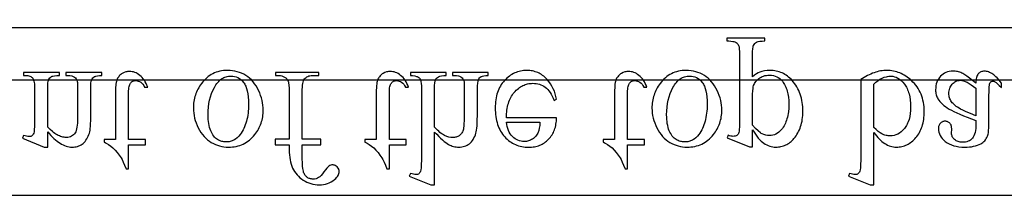
# Model space of a CAD drawing. Extents: x 0 to 118, y -26 to 73.
# Drawn here: x 29 to 34, y 72 to 73 of the extents above; entities that cross this region are included whole.
import ezdxf

# ---------------------------------------------------------------- set-up
doc = ezdxf.new("R2010")
doc.units = 0
doc.layers.add('PLAN', color=18, linetype='CONTINUOUS')

msp = doc.modelspace()

# ---------------------------------------------------------------- linework, layer by layer
at = {"layer": 'PLAN'}
msp.add_lwpolyline([(62.7624, 71.7883), (1.3187, 71.7883, -1), (1.1343, 71.9727), (1.1343, 72.4117, -1), (1.3187, 72.5961), (62.7624, 72.5961, -1), (62.9468, 72.4117), (62.9468, 71.9727, -1)], format="xyb", close=True, dxfattribs=at)
for points in [[(32.7532, 72.0656), (32.8604, 72.0222), (32.8749, 72.0222), (32.8749, 72.1036), (32.8816, 72.0925), (32.8884, 72.0823), (32.8951, 72.073), (32.9019, 72.0645), (32.9087, 72.0569), (32.9155, 72.0501), (32.9223, 72.0442), (32.929, 72.0392), (32.9359, 72.0348), (32.9428, 72.0311), (32.9498, 72.0279), (32.957, 72.0253), (32.9641, 72.0233), (32.9714, 72.0219), (32.9788, 72.021), (32.9863, 72.0207), (32.9928, 72.0209), (32.9991, 72.0214), (33.0053, 72.0222), (33.0114, 72.0233), (33.0174, 72.0247), (33.0232, 72.0265), (33.0288, 72.0286), (33.0344, 72.031), (33.0398, 72.0337), (33.045, 72.0368), (33.0502, 72.0401), (33.0552, 72.0438), (33.06, 72.0478), (33.0647, 72.0522), (33.0693, 72.0568), (33.0737, 72.0618), (33.0789, 72.0682), (33.0838, 72.0748), (33.0883, 72.0817), (33.0925, 72.0888), (33.0964, 72.0961), (33.0999, 72.1037), (33.1031, 72.1115), (33.106, 72.1196), (33.1085, 72.1279), (33.1107, 72.1364), (33.1125, 72.1452), (33.114, 72.1542), (33.1152, 72.1634), (33.116, 72.1729), (33.1165, 72.1826), (33.1167, 72.1926), (33.1165, 72.2037), (33.1159, 72.2146), (33.1149, 72.2253), (33.1135, 72.2357), (33.1117, 72.2459), (33.1094, 72.2558), (33.1068, 72.2655), (33.1038, 72.2749), (33.1003, 72.2841), (33.0965, 72.2931), (33.0923, 72.3018), (33.0876, 72.3102), (33.0826, 72.3185), (33.0771, 72.3264), (33.0713, 72.3342), (33.065, 72.3417), (33.0596, 72.3475), (33.054, 72.353), (33.0482, 72.3581), (33.0423, 72.3628), (33.0362, 72.3671), (33.0299, 72.3711), (33.0235, 72.3747), (33.0169, 72.3779), (33.0101, 72.3807), (33.0031, 72.3832), (32.996, 72.3852), (32.9887, 72.3869), (32.9812, 72.3882), (32.9736, 72.3892), (32.9658, 72.3898), (32.9578, 72.3899), (32.9442, 72.3894), (32.9315, 72.388), (32.9198, 72.3855), (32.9143, 72.3838), (32.9091, 72.382), (32.9012, 72.3784), (32.8929, 72.3734), (32.8841, 72.367), (32.8749, 72.3591), (32.8749, 72.4652), (32.8751, 72.4815), (32.876, 72.4945), (32.8773, 72.5042), (32.8782, 72.5078), (32.8792, 72.5107), (32.8818, 72.5153), (32.8852, 72.5194), (32.8894, 72.523), (32.8944, 72.5261), (32.8974, 72.5274), (32.901, 72.5286), (32.9097, 72.5304), (32.9206, 72.5314), (32.9338, 72.5318), (32.9338, 72.5459), (32.7513, 72.5459), (32.7513, 72.5318), (32.7608, 72.5318), (32.7709, 72.5314), (32.7802, 72.53), (32.7846, 72.5288), (32.7887, 72.5274), (32.7927, 72.5258), (32.7965, 72.5238), (32.7999, 72.5214), (32.8029, 72.5183), (32.8055, 72.5146), (32.8077, 72.5103), (32.8087, 72.5075), (32.8095, 72.5038), (32.8107, 72.4938), (32.8115, 72.4802), (32.8117, 72.463), (32.8117, 72.1337), (32.8115, 72.1183), (32.811, 72.106), (32.81, 72.0968), (32.8087, 72.0907), (32.807, 72.0864), (32.8048, 72.0827), (32.8021, 72.0796), (32.799, 72.077), (32.7954, 72.075), (32.7912, 72.0736), (32.7863, 72.0727), (32.7809, 72.0724), (32.7761, 72.0728), (32.7706, 72.0738), (32.7645, 72.0754), (32.7577, 72.0778)], [(29.4841, 72.0945), (29.4917, 72.0856), (29.4993, 72.0772), (29.5069, 72.0694), (29.5144, 72.0622), (29.5218, 72.0556), (29.5292, 72.0495), (29.5366, 72.0441), (29.5439, 72.0392), (29.5512, 72.0348), (29.5584, 72.0311), (29.5656, 72.0279), (29.5727, 72.0253), (29.5798, 72.0233), (29.5869, 72.0219), (29.5939, 72.021), (29.6008, 72.0207), (29.6078, 72.0209), (29.6146, 72.0216), (29.6211, 72.0227), (29.6274, 72.0243), (29.6334, 72.0263), (29.6391, 72.0287), (29.6446, 72.0316), (29.6499, 72.035), (29.6549, 72.0388), (29.6596, 72.0433), (29.6641, 72.0483), (29.6683, 72.0538), (29.6723, 72.06), (29.676, 72.0667), (29.6794, 72.0741), (29.6826, 72.0819), (29.6846, 72.088), (29.6863, 72.0949), (29.6877, 72.1025), (29.6889, 72.1108), (29.6898, 72.12), (29.6904, 72.1299), (29.691, 72.1519), (29.691, 72.3006), (29.6913, 72.3158), (29.6923, 72.3283), (29.694, 72.3382), (29.695, 72.3422), (29.6963, 72.3455), (29.6987, 72.3499), (29.7018, 72.3539), (29.7054, 72.3574), (29.7098, 72.3603), (29.7124, 72.3615), (29.7154, 72.3626), (29.723, 72.3643), (29.7326, 72.3653), (29.7442, 72.3656), (29.7442, 72.3793), (29.5719, 72.3793), (29.5719, 72.3656), (29.5792, 72.3656), (29.5904, 72.3651), (29.5998, 72.3638), (29.6039, 72.3627), (29.6074, 72.3614), (29.6105, 72.3599), (29.6132, 72.3582), (29.6177, 72.354), (29.6214, 72.349), (29.6244, 72.3431), (29.6267, 72.3363), (29.6274, 72.332), (29.6278, 72.3245), (29.6282, 72.3006), (29.6282, 72.158), (29.628, 72.1465), (29.6274, 72.1359), (29.6265, 72.126), (29.6251, 72.117), (29.6234, 72.1087), (29.6213, 72.1013), (29.6188, 72.0948), (29.6159, 72.089), (29.6125, 72.0839), (29.6086, 72.0796), (29.6042, 72.0759), (29.5993, 72.0729), (29.5938, 72.0705), (29.5878, 72.0688), (29.5813, 72.0678), (29.5742, 72.0675), (29.5686, 72.0677), (29.5629, 72.0683), (29.5573, 72.0692), (29.5516, 72.0706), (29.546, 72.0723), (29.5403, 72.0744), (29.5347, 72.0769), (29.5291, 72.0798), (29.5234, 72.0831), (29.5178, 72.0868), (29.5122, 72.0909), (29.5066, 72.0953), (29.4953, 72.1053), (29.4841, 72.1169), (29.4841, 72.3006), (29.4844, 72.3166), (29.4851, 72.3292), (29.4865, 72.3384), (29.4873, 72.3418), (29.4883, 72.3443), (29.4912, 72.3495), (29.4946, 72.3539), (29.4985, 72.3575), (29.5029, 72.3605), (29.5056, 72.3617), (29.5088, 72.3627), (29.517, 72.3643), (29.5277, 72.3653), (29.5408, 72.3656), (29.5408, 72.3793), (29.3685, 72.3793), (29.3685, 72.3656), (29.3761, 72.3656), (29.3825, 72.3654), (29.3883, 72.3648), (29.3936, 72.3637), (29.3984, 72.3622), (29.4026, 72.3603), (29.4063, 72.358), (29.4094, 72.3553), (29.412, 72.3521), (29.4142, 72.3484), (29.4161, 72.3438), (29.4177, 72.3385), (29.419, 72.3325), (29.42, 72.3257), (29.4208, 72.3181), (29.4212, 72.3097), (29.4214, 72.3006), (29.4214, 72.1713), (29.4212, 72.143), (29.4206, 72.1208), (29.4198, 72.1048), (29.4185, 72.0949), (29.4169, 72.0886), (29.4149, 72.0834), (29.4125, 72.0793), (29.4098, 72.0762), (29.4066, 72.0741), (29.4029, 72.0725), (29.3987, 72.0716), (29.394, 72.0713), (29.3884, 72.0716), (29.3823, 72.0727), (29.3757, 72.0745), (29.3685, 72.077), (29.3628, 72.0633), (29.4677, 72.0207), (29.4841, 72.0207)], [(29.8731, 71.9165), (29.8731, 72.031), (29.9545, 72.031), (29.9545, 72.0576), (29.8731, 72.0576), (29.8731, 72.2835), (29.8733, 72.2916), (29.8737, 72.299), (29.8745, 72.3058), (29.8755, 72.3118), (29.8769, 72.3172), (29.8786, 72.3218), (29.8805, 72.3258), (29.8828, 72.3291), (29.8853, 72.3319), (29.888, 72.3343), (29.8908, 72.3363), (29.8939, 72.3379), (29.8971, 72.3392), (29.9004, 72.3402), (29.904, 72.3407), (29.9077, 72.3409), (29.9139, 72.3404), (29.9201, 72.3389), (29.9261, 72.3365), (29.932, 72.3331), (29.9376, 72.3287), (29.9425, 72.3234), (29.9467, 72.3172), (29.9503, 72.3101), (29.9651, 72.3101), (29.9616, 72.3191), (29.9578, 72.3276), (29.9536, 72.3354), (29.9491, 72.3427), (29.9442, 72.3495), (29.939, 72.3556), (29.9334, 72.3612), (29.9275, 72.3662), (29.9214, 72.3706), (29.9152, 72.3744), (29.909, 72.3777), (29.9028, 72.3803), (29.8965, 72.3824), (29.8901, 72.3838), (29.8837, 72.3847), (29.8773, 72.385), (29.8729, 72.3849), (29.8686, 72.3844), (29.8643, 72.3836), (29.86, 72.3826), (29.8515, 72.3795), (29.8431, 72.3753), (29.839, 72.3728), (29.8352, 72.3699), (29.8317, 72.3669), (29.8285, 72.3635), (29.8256, 72.3599), (29.8229, 72.3561), (29.8205, 72.3519), (29.8183, 72.3475), (29.8165, 72.3427), (29.8149, 72.3373), (29.8135, 72.3312), (29.8124, 72.3246), (29.8115, 72.3173), (29.8109, 72.3094), (29.8104, 72.2918), (29.8104, 72.0576), (29.7552, 72.0576), (29.7552, 72.0451), (29.7605, 72.0428), (29.7657, 72.0401), (29.7764, 72.0338), (29.7871, 72.026), (29.798, 72.0167), (29.8086, 72.0063), (29.8187, 71.9949), (29.8281, 71.9826), (29.837, 71.9694), (29.8418, 71.9607), (29.8474, 71.9489), (29.8539, 71.9342), (29.8613, 71.9165)], [(30.3534, 72.0207), (30.3631, 72.021), (30.3727, 72.0217), (30.3819, 72.0228), (30.391, 72.0245), (30.3998, 72.0266), (30.4083, 72.0292), (30.4166, 72.0322), (30.4247, 72.0357), (30.4325, 72.0397), (30.4401, 72.0442), (30.4474, 72.0491), (30.4545, 72.0545), (30.4613, 72.0604), (30.4679, 72.0667), (30.4743, 72.0735), (30.4804, 72.0808), (30.4853, 72.0873), (30.4899, 72.0939), (30.4942, 72.1006), (30.4982, 72.1074), (30.5018, 72.1144), (30.5052, 72.1214), (30.5082, 72.1286), (30.5109, 72.1359), (30.5133, 72.1434), (30.5153, 72.1509), (30.5171, 72.1586), (30.5185, 72.1664), (30.5196, 72.1743), (30.5204, 72.1823), (30.5209, 72.1904), (30.5211, 72.1987), (30.5207, 72.2104), (30.5197, 72.2221), (30.5179, 72.2339), (30.5155, 72.2457), (30.5123, 72.2576), (30.5084, 72.2695), (30.5039, 72.2814), (30.4986, 72.2934), (30.4928, 72.305), (30.4864, 72.3158), (30.4794, 72.326), (30.472, 72.3354), (30.464, 72.344), (30.4555, 72.352), (30.4464, 72.3592), (30.4368, 72.3656), (30.4269, 72.3713), (30.4166, 72.3763), (30.4061, 72.3804), (30.3952, 72.3839), (30.3842, 72.3865), (30.3728, 72.3884), (30.3611, 72.3896), (30.3492, 72.3899), (30.3395, 72.3897), (30.33, 72.389), (30.3208, 72.3877), (30.3119, 72.386), (30.3031, 72.3838), (30.2947, 72.3811), (30.2865, 72.3779), (30.2786, 72.3743), (30.2709, 72.3701), (30.2634, 72.3654), (30.2562, 72.3603), (30.2493, 72.3547), (30.2426, 72.3485), (30.2362, 72.3419), (30.23, 72.3348), (30.2241, 72.3272), (30.2193, 72.3205), (30.2149, 72.3138), (30.2108, 72.3069), (30.2069, 72.3), (30.2034, 72.2929), (30.2002, 72.2857), (30.1973, 72.2785), (30.1947, 72.2711), (30.1924, 72.2637), (30.1904, 72.2561), (30.1887, 72.2484), (30.1874, 72.2406), (30.1863, 72.2328), (30.1855, 72.2248), (30.1851, 72.2167), (30.1849, 72.2086), (30.1853, 72.1966), (30.1864, 72.1846), (30.1883, 72.1727), (30.1909, 72.1608), (30.1942, 72.1489), (30.1983, 72.137), (30.2031, 72.1252), (30.2087, 72.1133), (30.2149, 72.1019), (30.2215, 72.0912), (30.2286, 72.0813), (30.2362, 72.0721), (30.2443, 72.0638), (30.2528, 72.0562), (30.2618, 72.0494), (30.2712, 72.0433), (30.281, 72.038), (30.2909, 72.0334), (30.301, 72.0296), (30.3112, 72.0264), (30.3215, 72.0239), (30.332, 72.0221), (30.3426, 72.0211)], [(30.7085, 72.0584), (30.7085, 72.2873), (30.7087, 72.2989), (30.7092, 72.3094), (30.71, 72.3188), (30.7112, 72.327), (30.7127, 72.3342), (30.7145, 72.3402), (30.7167, 72.3451), (30.7192, 72.3489), (30.7228, 72.3528), (30.7268, 72.3562), (30.7311, 72.3591), (30.7356, 72.3614), (30.7405, 72.3633), (30.7456, 72.3646), (30.7511, 72.3653), (30.7568, 72.3656), (30.7884, 72.3656), (30.7884, 72.3793), (30.5804, 72.3793), (30.5804, 72.3656), (30.596, 72.3656), (30.6034, 72.3651), (30.6105, 72.3637), (30.6173, 72.3613), (30.6237, 72.358), (30.6295, 72.3539), (30.6343, 72.3491), (30.6382, 72.3436), (30.641, 72.3375), (30.6422, 72.3339), (30.6431, 72.3295), (30.6446, 72.3185), (30.6455, 72.3044), (30.6458, 72.2873), (30.6458, 72.0584), (30.5781, 72.0584), (30.5781, 72.031), (30.6458, 72.031), (30.6458, 72.0082), (30.6461, 71.9954), (30.6468, 71.9831), (30.6481, 71.9713), (30.65, 71.9601), (30.6523, 71.9493), (30.6552, 71.939), (30.6586, 71.9292), (30.6625, 71.9199), (30.667, 71.9111), (30.672, 71.9028), (30.6776, 71.8948), (30.6837, 71.8873), (30.6903, 71.8802), (30.6976, 71.8736), (30.7053, 71.8674), (30.7137, 71.8616), (30.7224, 71.8564), (30.7314, 71.8518), (30.7407, 71.848), (30.7502, 71.8449), (30.76, 71.8425), (30.7701, 71.8407), (30.7804, 71.8397), (30.791, 71.8393), (30.8009, 71.8397), (30.8106, 71.8409), (30.8201, 71.843), (30.8294, 71.8458), (30.8384, 71.8494), (30.8473, 71.8539), (30.856, 71.8591), (30.8644, 71.8652), (30.8696, 71.8695), (30.8741, 71.874), (30.8779, 71.8786), (30.881, 71.8833), (30.8834, 71.8882), (30.8851, 71.8932), (30.8861, 71.8983), (30.8865, 71.9036), (30.8863, 71.9064), (30.8859, 71.9092), (30.8851, 71.912), (30.884, 71.9147), (30.8809, 71.92), (30.8766, 71.9251), (30.8716, 71.9295), (30.8663, 71.9326), (30.8637, 71.9337), (30.8609, 71.9345), (30.8581, 71.935), (30.8553, 71.9352), (30.8509, 71.9348), (30.8463, 71.9336), (30.8417, 71.9316), (30.8369, 71.9289), (30.8317, 71.9248), (30.8261, 71.919), (30.8199, 71.9113), (30.8131, 71.9019), (30.8062, 71.8924), (30.7996, 71.8845), (30.7933, 71.8784), (30.7872, 71.8739), (30.7812, 71.8708), (30.7748, 71.8685), (30.7681, 71.8672), (30.761, 71.8667), (30.7567, 71.8669), (30.7526, 71.8673), (30.7486, 71.868), (30.7448, 71.869), (30.7412, 71.8704), (30.7378, 71.872), (30.7345, 71.8738), (30.7313, 71.876), (30.7284, 71.8785), (30.7257, 71.8813), (30.7232, 71.8845), (30.7209, 71.8879), (30.7188, 71.8917), (30.7169, 71.8958), (30.7153, 71.9002), (30.7139, 71.9049), (30.7126, 71.9108), (30.7115, 71.9186), (30.7106, 71.9283), (30.7099, 71.94), (30.7089, 71.9691), (30.7085, 72.0059), (30.7085, 72.031), (30.7983, 72.031), (30.7983, 72.0584)], [(31.1276, 71.9165), (31.1276, 72.031), (31.209, 72.031), (31.209, 72.0576), (31.1276, 72.0576), (31.1276, 72.2835), (31.1277, 72.2916), (31.1282, 72.299), (31.1289, 72.3058), (31.13, 72.3118), (31.1314, 72.3172), (31.133, 72.3218), (31.135, 72.3258), (31.1373, 72.3291), (31.1398, 72.3319), (31.1425, 72.3343), (31.1453, 72.3363), (31.1483, 72.3379), (31.1515, 72.3392), (31.1549, 72.3402), (31.1585, 72.3407), (31.1622, 72.3409), (31.1684, 72.3404), (31.1745, 72.3389), (31.1806, 72.3365), (31.1865, 72.3331), (31.1921, 72.3287), (31.197, 72.3234), (31.2012, 72.3172), (31.2048, 72.3101), (31.2196, 72.3101), (31.2161, 72.3191), (31.2123, 72.3276), (31.2081, 72.3354), (31.2035, 72.3427), (31.1987, 72.3495), (31.1934, 72.3556), (31.1879, 72.3612), (31.182, 72.3662), (31.1758, 72.3706), (31.1697, 72.3744), (31.1635, 72.3777), (31.1572, 72.3803), (31.1509, 72.3824), (31.1446, 72.3838), (31.1382, 72.3847), (31.1318, 72.385), (31.1274, 72.3849), (31.1231, 72.3844), (31.1187, 72.3836), (31.1145, 72.3826), (31.1059, 72.3795), (31.0975, 72.3753), (31.0935, 72.3728), (31.0897, 72.3699), (31.0862, 72.3669), (31.083, 72.3635), (31.08, 72.3599), (31.0774, 72.3561), (31.075, 72.3519), (31.0728, 72.3475), (31.0709, 72.3427), (31.0693, 72.3373), (31.068, 72.3312), (31.0668, 72.3246), (31.066, 72.3173), (31.0653, 72.3094), (31.0648, 72.2918), (31.0648, 72.0576), (31.0097, 72.0576), (31.0097, 72.0451), (31.0149, 72.0428), (31.0202, 72.0401), (31.0308, 72.0338), (31.0416, 72.026), (31.0525, 72.0167), (31.0631, 72.0063), (31.0732, 71.9949), (31.0826, 71.9826), (31.0915, 71.9694), (31.0963, 71.9607), (31.1019, 71.9489), (31.1084, 71.9342), (31.1158, 71.9165)], [(31.3451, 71.8386), (31.3451, 72.0933), (31.3554, 72.0823), (31.3651, 72.0722), (31.3743, 72.0632), (31.3829, 72.0553), (31.391, 72.0484), (31.3986, 72.0425), (31.4056, 72.0376), (31.412, 72.0338), (31.4182, 72.0308), (31.4244, 72.0281), (31.4305, 72.0258), (31.4367, 72.024), (31.4429, 72.0226), (31.4491, 72.0215), (31.4553, 72.0209), (31.4614, 72.0207), (31.4687, 72.021), (31.4758, 72.0217), (31.4825, 72.023), (31.489, 72.0248), (31.4953, 72.0271), (31.5012, 72.0299), (31.5069, 72.0332), (31.5124, 72.0371), (31.5175, 72.0414), (31.5224, 72.0464), (31.5268, 72.052), (31.5309, 72.0581), (31.5347, 72.0648), (31.5381, 72.0721), (31.5412, 72.0799), (31.544, 72.0884), (31.5457, 72.0951), (31.5471, 72.1031), (31.5484, 72.1123), (31.5494, 72.1228), (31.5507, 72.1476), (31.5512, 72.1774), (31.5512, 72.3006), (31.5515, 72.3158), (31.5525, 72.3284), (31.5542, 72.3384), (31.5553, 72.3425), (31.5565, 72.3458), (31.5587, 72.3502), (31.5616, 72.354), (31.5652, 72.3574), (31.5694, 72.3603), (31.572, 72.3615), (31.5749, 72.3626), (31.5824, 72.3643), (31.5917, 72.3653), (31.6029, 72.3656), (31.6029, 72.3793), (31.4318, 72.3793), (31.4318, 72.3656), (31.4398, 72.3656), (31.451, 72.3651), (31.4604, 72.3638), (31.4644, 72.3627), (31.4679, 72.3614), (31.471, 72.3599), (31.4736, 72.3582), (31.478, 72.354), (31.4817, 72.349), (31.4847, 72.3431), (31.4869, 72.3363), (31.4874, 72.3318), (31.4878, 72.3244), (31.4881, 72.3006), (31.4881, 72.1774), (31.4877, 72.1513), (31.4866, 72.1301), (31.4858, 72.1214), (31.4847, 72.1139), (31.4835, 72.1076), (31.4822, 72.1025), (31.4806, 72.0981), (31.4788, 72.0941), (31.4768, 72.0903), (31.4745, 72.0868), (31.4721, 72.0836), (31.4694, 72.0807), (31.4665, 72.078), (31.4633, 72.0757), (31.46, 72.0736), (31.4565, 72.0718), (31.4529, 72.0702), (31.4491, 72.069), (31.4451, 72.068), (31.441, 72.0673), (31.4322, 72.0667), (31.4275, 72.0669), (31.4228, 72.0673), (31.4132, 72.0692), (31.4034, 72.0723), (31.3934, 72.0766), (31.3882, 72.0794), (31.3828, 72.0828), (31.3771, 72.0869), (31.3712, 72.0915), (31.3651, 72.0968), (31.3587, 72.1028), (31.3451, 72.1165), (31.3451, 72.3006), (31.3453, 72.3168), (31.3461, 72.3296), (31.3473, 72.339), (31.3481, 72.3425), (31.3491, 72.3451), (31.3515, 72.3493), (31.3548, 72.3531), (31.3589, 72.3566), (31.3639, 72.3597), (31.3669, 72.3611), (31.3703, 72.3623), (31.3787, 72.3641), (31.389, 72.3652), (31.4014, 72.3656), (31.4014, 72.3793), (31.2287, 72.3793), (31.2287, 72.3656), (31.2397, 72.3652), (31.2494, 72.3638), (31.258, 72.3615), (31.2617, 72.3601), (31.2652, 72.3584), (31.2688, 72.3561), (31.2721, 72.3529), (31.2749, 72.3488), (31.2774, 72.3439), (31.2785, 72.3409), (31.2794, 72.3372), (31.2808, 72.3278), (31.2817, 72.3156), (31.282, 72.3006), (31.282, 71.9854), (31.2818, 71.9584), (31.2812, 71.9372), (31.2804, 71.9217), (31.2791, 71.912), (31.2775, 71.9057), (31.2755, 71.9005), (31.2731, 71.8963), (31.2704, 71.8933), (31.2672, 71.8912), (31.2635, 71.8896), (31.2593, 71.8887), (31.2546, 71.8884), (31.25, 71.8888), (31.2441, 71.8899), (31.237, 71.8918), (31.2287, 71.8945), (31.2234, 71.8812), (31.3276, 71.8386)], [(31.6907, 72.1622), (31.6908, 72.1717), (31.6912, 72.181), (31.6919, 72.1901), (31.6929, 72.1989), (31.6943, 72.2074), (31.6959, 72.2156), (31.6978, 72.2236), (31.7, 72.2314), (31.7025, 72.2389), (31.7053, 72.2461), (31.7084, 72.253), (31.7118, 72.2597), (31.7155, 72.2661), (31.7195, 72.2723), (31.7238, 72.2782), (31.7284, 72.2839), (31.7332, 72.2892), (31.7381, 72.2942), (31.7431, 72.2988), (31.7482, 72.3032), (31.7534, 72.3071), (31.7588, 72.3107), (31.7642, 72.314), (31.7697, 72.3169), (31.7754, 72.3195), (31.7811, 72.3218), (31.787, 72.3237), (31.7929, 72.3252), (31.799, 72.3264), (31.8051, 72.3273), (31.8114, 72.3278), (31.8177, 72.328), (31.8262, 72.3277), (31.8343, 72.3268), (31.8422, 72.3253), (31.8497, 72.3233), (31.857, 72.3206), (31.8641, 72.3174), (31.8708, 72.3136), (31.8773, 72.3091), (31.8834, 72.304), (31.8894, 72.2981), (31.8951, 72.2913), (31.9005, 72.2836), (31.9057, 72.2751), (31.9106, 72.2658), (31.9152, 72.2557), (31.9197, 72.2447), (31.9314, 72.2523), (31.929, 72.2652), (31.9255, 72.2778), (31.9212, 72.2901), (31.9159, 72.3021), (31.9096, 72.3138), (31.9024, 72.3252), (31.8942, 72.3363), (31.8851, 72.3472), (31.8802, 72.3523), (31.8751, 72.3572), (31.87, 72.3617), (31.8646, 72.3659), (31.8592, 72.3697), (31.8535, 72.3732), (31.8477, 72.3764), (31.8418, 72.3793), (31.8357, 72.3818), (31.8295, 72.3839), (31.8231, 72.3858), (31.8165, 72.3873), (31.8098, 72.3884), (31.803, 72.3893), (31.796, 72.3898), (31.7888, 72.3899), (31.7811, 72.3898), (31.7734, 72.3892), (31.766, 72.3882), (31.7586, 72.3869), (31.7514, 72.3852), (31.7443, 72.3831), (31.7374, 72.3806), (31.7306, 72.3777), (31.724, 72.3745), (31.7175, 72.3709), (31.7111, 72.3669), (31.7049, 72.3625), (31.6988, 72.3577), (31.6929, 72.3525), (31.6871, 72.347), (31.6814, 72.3411), (31.676, 72.3348), (31.671, 72.3283), (31.6662, 72.3216), (31.6619, 72.3145), (31.6579, 72.3073), (31.6542, 72.2997), (31.6509, 72.2919), (31.6479, 72.2838), (31.6453, 72.2755), (31.643, 72.2669), (31.6411, 72.258), (31.6395, 72.2489), (31.6383, 72.2395), (31.6374, 72.2298), (31.6369, 72.2199), (31.6367, 72.2097), (31.6369, 72.1987), (31.6375, 72.188), (31.6384, 72.1776), (31.6396, 72.1675), (31.6412, 72.1577), (31.6432, 72.1482), (31.6455, 72.139), (31.6482, 72.1302), (31.6512, 72.1216), (31.6546, 72.1134), (31.6584, 72.1054), (31.6625, 72.0978), (31.667, 72.0905), (31.6718, 72.0835), (31.677, 72.0767), (31.6826, 72.0703), (31.6884, 72.0643), (31.6944, 72.0586), (31.7006, 72.0533), (31.7069, 72.0485), (31.7135, 72.044), (31.7202, 72.0399), (31.7271, 72.0362), (31.7342, 72.0328), (31.7415, 72.0299), (31.749, 72.0274), (31.7566, 72.0252), (31.7644, 72.0235), (31.7725, 72.0221), (31.7807, 72.0211), (31.789, 72.0205), (31.7976, 72.0203), (31.8048, 72.0205), (31.8119, 72.0209), (31.8188, 72.0217), (31.8256, 72.0227), (31.8321, 72.0241), (31.8386, 72.0258), (31.8448, 72.0277), (31.8509, 72.03), (31.8569, 72.0325), (31.8626, 72.0354), (31.8682, 72.0386), (31.8737, 72.042), (31.8789, 72.0458), (31.8841, 72.0499), (31.889, 72.0543), (31.8938, 72.0589), (31.8984, 72.0639), (31.9026, 72.069), (31.9066, 72.0743), (31.9103, 72.0799), (31.9136, 72.0856), (31.9167, 72.0915), (31.9195, 72.0977), (31.922, 72.104), (31.9242, 72.1106), (31.9261, 72.1174), (31.9278, 72.1243), (31.9291, 72.1315), (31.9301, 72.1388), (31.9309, 72.1464), (31.9313, 72.1542), (31.9314, 72.1622)], [(32.2737, 71.9165), (32.2737, 72.031), (32.355, 72.031), (32.355, 72.0576), (32.2737, 72.0576), (32.2737, 72.2835), (32.2738, 72.2916), (32.2743, 72.299), (32.275, 72.3058), (32.2761, 72.3118), (32.2775, 72.3172), (32.2791, 72.3218), (32.2811, 72.3258), (32.2834, 72.3291), (32.2859, 72.3319), (32.2886, 72.3343), (32.2914, 72.3363), (32.2944, 72.3379), (32.2976, 72.3392), (32.301, 72.3402), (32.3046, 72.3407), (32.3083, 72.3409), (32.3145, 72.3404), (32.3206, 72.3389), (32.3267, 72.3365), (32.3326, 72.3331), (32.3382, 72.3287), (32.3431, 72.3234), (32.3473, 72.3172), (32.3509, 72.3101), (32.3657, 72.3101), (32.3622, 72.3191), (32.3584, 72.3276), (32.3542, 72.3354), (32.3496, 72.3427), (32.3448, 72.3495), (32.3395, 72.3556), (32.334, 72.3612), (32.3281, 72.3662), (32.3219, 72.3706), (32.3158, 72.3744), (32.3096, 72.3777), (32.3033, 72.3803), (32.297, 72.3824), (32.2907, 72.3838), (32.2843, 72.3847), (32.2779, 72.385), (32.2735, 72.3849), (32.2692, 72.3844), (32.2648, 72.3836), (32.2606, 72.3826), (32.252, 72.3795), (32.2436, 72.3753), (32.2396, 72.3728), (32.2358, 72.3699), (32.2323, 72.3669), (32.2291, 72.3635), (32.2261, 72.3599), (32.2235, 72.3561), (32.221, 72.3519), (32.2189, 72.3475), (32.217, 72.3427), (32.2154, 72.3373), (32.2141, 72.3312), (32.2129, 72.3246), (32.2121, 72.3173), (32.2114, 72.3094), (32.2109, 72.2918), (32.2109, 72.0576), (32.1558, 72.0576), (32.1558, 72.0451), (32.161, 72.0428), (32.1663, 72.0401), (32.1769, 72.0338), (32.1877, 72.026), (32.1986, 72.0167), (32.2092, 72.0063), (32.2192, 71.9949), (32.2287, 71.9826), (32.2375, 71.9694), (32.2424, 71.9607), (32.248, 71.9489), (32.2545, 71.9342), (32.2619, 71.9165)], [(32.5592, 72.0207), (32.569, 72.021), (32.5785, 72.0217), (32.5878, 72.0228), (32.5968, 72.0245), (32.6056, 72.0266), (32.6142, 72.0292), (32.6225, 72.0322), (32.6305, 72.0357), (32.6384, 72.0397), (32.6459, 72.0442), (32.6533, 72.0491), (32.6603, 72.0545), (32.6672, 72.0604), (32.6738, 72.0667), (32.6801, 72.0735), (32.6863, 72.0808), (32.6912, 72.0873), (32.6958, 72.0939), (32.7001, 72.1006), (32.7041, 72.1074), (32.7077, 72.1144), (32.711, 72.1214), (32.7141, 72.1286), (32.7168, 72.1359), (32.7192, 72.1434), (32.7212, 72.1509), (32.723, 72.1586), (32.7244, 72.1664), (32.7255, 72.1743), (32.7263, 72.1823), (32.7268, 72.1904), (32.7269, 72.1987), (32.7266, 72.2104), (32.7255, 72.2221), (32.7238, 72.2339), (32.7213, 72.2457), (32.7182, 72.2576), (32.7143, 72.2695), (32.7098, 72.2814), (32.7045, 72.2934), (32.6986, 72.305), (32.6922, 72.3158), (32.6853, 72.326), (32.6778, 72.3354), (32.6699, 72.344), (32.6613, 72.352), (32.6523, 72.3592), (32.6427, 72.3656), (32.6327, 72.3713), (32.6225, 72.3763), (32.6119, 72.3804), (32.6011, 72.3839), (32.59, 72.3865), (32.5787, 72.3884), (32.567, 72.3896), (32.5551, 72.3899), (32.5454, 72.3897), (32.5359, 72.389), (32.5267, 72.3877), (32.5177, 72.386), (32.509, 72.3838), (32.5006, 72.3811), (32.4924, 72.3779), (32.4844, 72.3743), (32.4767, 72.3701), (32.4693, 72.3654), (32.4621, 72.3603), (32.4552, 72.3547), (32.4485, 72.3485), (32.4421, 72.3419), (32.4359, 72.3348), (32.43, 72.3272), (32.4252, 72.3205), (32.4208, 72.3138), (32.4166, 72.3069), (32.4128, 72.3), (32.4093, 72.2929), (32.4061, 72.2857), (32.4032, 72.2785), (32.4006, 72.2711), (32.3983, 72.2637), (32.3963, 72.2561), (32.3946, 72.2484), (32.3932, 72.2406), (32.3922, 72.2328), (32.3914, 72.2248), (32.3909, 72.2167), (32.3908, 72.2086), (32.3912, 72.1966), (32.3923, 72.1846), (32.3941, 72.1727), (32.3967, 72.1608), (32.4001, 72.1489), (32.4042, 72.137), (32.409, 72.1252), (32.4146, 72.1133), (32.4207, 72.1019), (32.4274, 72.0912), (32.4345, 72.0813), (32.4421, 72.0721), (32.4501, 72.0638), (32.4587, 72.0562), (32.4677, 72.0494), (32.4771, 72.0433), (32.4869, 72.038), (32.4968, 72.0334), (32.5068, 72.0296), (32.517, 72.0264), (32.5274, 72.0239), (32.5379, 72.0221), (32.5485, 72.0211)], [(33.4578, 72.0911), (33.4642, 72.0825), (33.4706, 72.0746), (33.477, 72.0672), (33.4836, 72.0603), (33.4902, 72.054), (33.4969, 72.0482), (33.5036, 72.043), (33.5104, 72.0383), (33.5172, 72.0342), (33.5241, 72.0306), (33.5311, 72.0276), (33.5382, 72.0251), (33.5453, 72.0232), (33.5524, 72.0218), (33.5596, 72.021), (33.5669, 72.0207), (33.5736, 72.0209), (33.5801, 72.0214), (33.5866, 72.0223), (33.5929, 72.0236), (33.5991, 72.0252), (33.6052, 72.0272), (33.6112, 72.0295), (33.6171, 72.0322), (33.6229, 72.0352), (33.6286, 72.0386), (33.6342, 72.0424), (33.6397, 72.0465), (33.645, 72.051), (33.6503, 72.0558), (33.6554, 72.061), (33.6605, 72.0665), (33.6653, 72.0724), (33.6698, 72.0785), (33.674, 72.0849), (33.6779, 72.0916), (33.6815, 72.0985), (33.6848, 72.1056), (33.6878, 72.1131), (33.6904, 72.1208), (33.6928, 72.1287), (33.6948, 72.137), (33.6965, 72.1454), (33.6979, 72.1542), (33.699, 72.1632), (33.6998, 72.1725), (33.7002, 72.182), (33.7004, 72.1918), (33.7002, 72.2033), (33.6994, 72.2145), (33.6982, 72.2254), (33.6966, 72.236), (33.6944, 72.2463), (33.6917, 72.2563), (33.6886, 72.2661), (33.685, 72.2756), (33.6809, 72.2848), (33.6763, 72.2937), (33.6713, 72.3023), (33.6658, 72.3107), (33.6597, 72.3188), (33.6532, 72.3265), (33.6463, 72.3341), (33.6388, 72.3413), (33.6321, 72.3472), (33.6254, 72.3527), (33.6186, 72.3578), (33.6116, 72.3626), (33.6046, 72.3669), (33.5974, 72.3709), (33.5902, 72.3745), (33.5829, 72.3778), (33.5755, 72.3806), (33.568, 72.3831), (33.5604, 72.3852), (33.5527, 72.3869), (33.5449, 72.3882), (33.537, 72.3892), (33.529, 72.3898), (33.5209, 72.3899), (33.5133, 72.3898), (33.5057, 72.3893), (33.498, 72.3884), (33.4903, 72.3872), (33.4825, 72.3856), (33.4748, 72.3837), (33.467, 72.3815), (33.4591, 72.3789), (33.4513, 72.376), (33.4434, 72.3727), (33.4274, 72.3651), (33.4113, 72.3562), (33.3951, 72.3458), (33.3951, 71.985), (33.3949, 71.9582), (33.3943, 71.9371), (33.3935, 71.9217), (33.3922, 71.912), (33.3906, 71.9057), (33.3885, 71.9005), (33.3861, 71.8963), (33.3833, 71.8933), (33.38, 71.8912), (33.3764, 71.8896), (33.3724, 71.8887), (33.3681, 71.8884), (33.3624, 71.8888), (33.3561, 71.8899), (33.3491, 71.8918), (33.3414, 71.8945), (33.3361, 71.8812), (33.4407, 71.8386), (33.4578, 71.8386)], [(33.9491, 72.3291), (33.9248, 72.3476), (33.9055, 72.3618), (33.8911, 72.3716), (33.8858, 72.3749), (33.8818, 72.377), (33.8766, 72.3792), (33.8714, 72.3812), (33.866, 72.3828), (33.8606, 72.3841), (33.8551, 72.3852), (33.8495, 72.3859), (33.8438, 72.3864), (33.8381, 72.3865), (33.8292, 72.3861), (33.8208, 72.385), (33.8128, 72.383), (33.8051, 72.3803), (33.7979, 72.3769), (33.791, 72.3726), (33.7846, 72.3676), (33.7785, 72.3618), (33.7731, 72.3554), (33.7683, 72.3485), (33.7643, 72.3411), (33.761, 72.3332), (33.7584, 72.3248), (33.7566, 72.316), (33.7555, 72.3066), (33.7552, 72.2968), (33.7553, 72.2905), (33.7559, 72.2845), (33.7568, 72.2786), (33.758, 72.273), (33.7596, 72.2676), (33.7616, 72.2624), (33.7639, 72.2574), (33.7666, 72.2527), (33.7708, 72.2463), (33.7758, 72.2399), (33.7815, 72.2337), (33.7879, 72.2276), (33.795, 72.2215), (33.8029, 72.2156), (33.8115, 72.2098), (33.8208, 72.204), (33.8312, 72.1981), (33.8432, 72.192), (33.8569, 72.1855), (33.8721, 72.1787), (33.889, 72.1716), (33.9074, 72.1642), (33.9491, 72.1485), (33.9491, 72.1348), (33.9488, 72.1223), (33.9481, 72.1108), (33.9468, 72.1003), (33.945, 72.0909), (33.9426, 72.0824), (33.9398, 72.075), (33.9364, 72.0687), (33.9325, 72.0633), (33.9282, 72.0588), (33.9233, 72.0548), (33.918, 72.0515), (33.9123, 72.0488), (33.906, 72.0466), (33.8993, 72.0451), (33.8921, 72.0442), (33.8844, 72.0439), (33.8786, 72.0441), (33.8731, 72.0447), (33.8679, 72.0457), (33.863, 72.0471), (33.8584, 72.049), (33.8541, 72.0512), (33.8501, 72.0538), (33.8464, 72.0568), (33.843, 72.0601), (33.8401, 72.0635), (33.8376, 72.0671), (33.8356, 72.0707), (33.834, 72.0745), (33.8329, 72.0784), (33.8322, 72.0824), (33.832, 72.0865), (33.8327, 72.1086), (33.8322, 72.1168), (33.8315, 72.1206), (33.8305, 72.1241), (33.8292, 72.1273), (33.8277, 72.1303), (33.8259, 72.1331), (33.8238, 72.1356), (33.8215, 72.1378), (33.819, 72.1397), (33.8163, 72.1413), (33.8135, 72.1427), (33.8105, 72.1437), (33.8073, 72.1445), (33.8039, 72.1449), (33.8004, 72.1451), (33.797, 72.1449), (33.7937, 72.1444), (33.7906, 72.1437), (33.7876, 72.1426), (33.7848, 72.1412), (33.7822, 72.1395), (33.7797, 72.1375), (33.7774, 72.1352), (33.7753, 72.1326), (33.7735, 72.1298), (33.772, 72.1267), (33.7707, 72.1235), (33.7697, 72.12), (33.769, 72.1163), (33.7685, 72.1082), (33.769, 72.1001), (33.7706, 72.0922), (33.7732, 72.0844), (33.7768, 72.0768), (33.7815, 72.0694), (33.7873, 72.0621), (33.7941, 72.055), (33.8019, 72.0481), (33.8107, 72.0417), (33.8204, 72.0361), (33.8308, 72.0314), (33.8421, 72.0276), (33.8543, 72.0246), (33.8673, 72.0224), (33.8812, 72.0211), (33.8959, 72.0207), (33.9072, 72.021), (33.918, 72.0217), (33.9283, 72.0229), (33.9381, 72.0246), (33.9473, 72.0268), (33.956, 72.0295), (33.9642, 72.0327), (33.9719, 72.0363), (33.9773, 72.0395), (33.9824, 72.043), (33.9871, 72.047), (33.9914, 72.0514), (33.9953, 72.0562), (33.9989, 72.0615), (34.0021, 72.0671), (34.005, 72.0732), (34.0066, 72.0778), (34.008, 72.0835), (34.0092, 72.0903), (34.0101, 72.0981), (34.0114, 72.117), (34.0118, 72.1401), (34.0118, 72.2584), (34.0123, 72.2985), (34.0129, 72.3114), (34.0137, 72.3194), (34.0148, 72.3246), (34.0163, 72.3288), (34.018, 72.3321), (34.02, 72.3344), (34.0223, 72.3361), (34.0247, 72.3373), (34.0273, 72.338), (34.0301, 72.3382), (34.033, 72.3381), (34.0358, 72.3376), (34.0384, 72.3367), (34.0407, 72.3356), (34.0457, 72.332), (34.0524, 72.3262), (34.0611, 72.3181), (34.0715, 72.3078), (34.0715, 72.3291), (34.0609, 72.3425), (34.0505, 72.3541), (34.0453, 72.3592), (34.0401, 72.3639), (34.035, 72.3681), (34.0299, 72.3719), (34.0248, 72.3752), (34.0198, 72.3781), (34.0148, 72.3806), (34.0098, 72.3826), (34.0048, 72.3841), (33.9999, 72.3853), (33.995, 72.3859), (33.9902, 72.3861), (33.9856, 72.3859), (33.9813, 72.3853), (33.9773, 72.3843), (33.9734, 72.3829), (33.9698, 72.3811), (33.9665, 72.3789), (33.9634, 72.3762), (33.9605, 72.3732), (33.9579, 72.3697), (33.9557, 72.3656), (33.9537, 72.361), (33.9521, 72.3557), (33.9509, 72.3499), (33.9499, 72.3436), (33.9494, 72.3366)], [(30.3416, 72.0454), (30.3365, 72.0456), (30.3315, 72.0462), (30.3264, 72.0471), (30.3214, 72.0484), (30.3163, 72.0501), (30.3112, 72.0522), (30.3062, 72.0546), (30.3011, 72.0574), (30.2961, 72.0607), (30.2914, 72.0645), (30.2869, 72.0689), (30.2827, 72.0739), (30.2787, 72.0794), (30.275, 72.0855), (30.2715, 72.0922), (30.2682, 72.0994), (30.2653, 72.1072), (30.2627, 72.1155), (30.2605, 72.1244), (30.2588, 72.1337), (30.2574, 72.1437), (30.2564, 72.1541), (30.2558, 72.1651), (30.2556, 72.1766), (30.2561, 72.1953), (30.2575, 72.2133), (30.2599, 72.2307), (30.2632, 72.2474), (30.2675, 72.2635), (30.2726, 72.2789), (30.2788, 72.2937), (30.2859, 72.3078), (30.2897, 72.3145), (30.2937, 72.3207), (30.2979, 72.3265), (30.3022, 72.3319), (30.3066, 72.3369), (30.3112, 72.3414), (30.316, 72.3455), (30.3209, 72.3492), (30.326, 72.3524), (30.3312, 72.3552), (30.3365, 72.3576), (30.342, 72.3595), (30.3477, 72.361), (30.3535, 72.3621), (30.3594, 72.3627), (30.3655, 72.3629), (30.3746, 72.3625), (30.3832, 72.361), (30.3914, 72.3587), (30.3992, 72.3553), (30.4066, 72.3511), (30.4136, 72.3458), (30.4202, 72.3397), (30.4264, 72.3325), (30.4293, 72.3286), (30.432, 72.3242), (30.4345, 72.3196), (30.4369, 72.3146), (30.441, 72.3036), (30.4443, 72.2912), (30.447, 72.2774), (30.4488, 72.2623), (30.45, 72.2458), (30.4503, 72.228), (30.4502, 72.2165), (30.4497, 72.2054), (30.4489, 72.1946), (30.4478, 72.184), (30.4464, 72.1738), (30.4447, 72.1639), (30.4427, 72.1543), (30.4404, 72.1451), (30.4377, 72.1361), (30.4347, 72.1274), (30.4315, 72.1191), (30.4279, 72.111), (30.424, 72.1033), (30.4198, 72.0959), (30.4152, 72.0887), (30.4104, 72.0819), (30.4034, 72.0734), (30.396, 72.066), (30.3881, 72.0597), (30.3839, 72.057), (30.3797, 72.0546), (30.3753, 72.0524), (30.3709, 72.0506), (30.3663, 72.049), (30.3616, 72.0477), (30.3567, 72.0467), (30.3518, 72.046)], [(32.5475, 72.0454), (32.5424, 72.0456), (32.5374, 72.0462), (32.5323, 72.0471), (32.5273, 72.0484), (32.5222, 72.0501), (32.5171, 72.0522), (32.512, 72.0546), (32.507, 72.0574), (32.502, 72.0607), (32.4973, 72.0645), (32.4928, 72.0689), (32.4886, 72.0739), (32.4846, 72.0794), (32.4808, 72.0855), (32.4773, 72.0922), (32.4741, 72.0994), (32.4711, 72.1072), (32.4686, 72.1155), (32.4664, 72.1244), (32.4647, 72.1337), (32.4633, 72.1437), (32.4623, 72.1541), (32.4617, 72.1651), (32.4615, 72.1766), (32.462, 72.1953), (32.4634, 72.2133), (32.4658, 72.2307), (32.4691, 72.2474), (32.4733, 72.2635), (32.4785, 72.2789), (32.4847, 72.2937), (32.4918, 72.3078), (32.4956, 72.3145), (32.4996, 72.3207), (32.5038, 72.3265), (32.5081, 72.3319), (32.5125, 72.3369), (32.5171, 72.3414), (32.5219, 72.3455), (32.5268, 72.3492), (32.5318, 72.3524), (32.537, 72.3552), (32.5424, 72.3576), (32.5479, 72.3595), (32.5536, 72.361), (32.5594, 72.3621), (32.5653, 72.3627), (32.5714, 72.3629), (32.5804, 72.3625), (32.5891, 72.361), (32.5973, 72.3587), (32.6051, 72.3553), (32.6125, 72.3511), (32.6195, 72.3458), (32.6261, 72.3397), (32.6323, 72.3325), (32.6352, 72.3286), (32.6379, 72.3242), (32.6404, 72.3196), (32.6427, 72.3146), (32.6469, 72.3036), (32.6502, 72.2912), (32.6528, 72.2774), (32.6547, 72.2623), (32.6558, 72.2458), (32.6562, 72.228), (32.6561, 72.2165), (32.6556, 72.2054), (32.6548, 72.1946), (32.6537, 72.184), (32.6523, 72.1738), (32.6506, 72.1639), (32.6486, 72.1543), (32.6462, 72.1451), (32.6436, 72.1361), (32.6406, 72.1274), (32.6373, 72.1191), (32.6338, 72.111), (32.6299, 72.1033), (32.6256, 72.0959), (32.6211, 72.0887), (32.6163, 72.0819), (32.6093, 72.0734), (32.6019, 72.066), (32.594, 72.0597), (32.5898, 72.057), (32.5856, 72.0546), (32.5812, 72.0524), (32.5767, 72.0506), (32.5722, 72.049), (32.5674, 72.0477), (32.5626, 72.0467), (32.5577, 72.046)], [(32.8749, 72.126), (32.8749, 72.2561), (32.8751, 72.2754), (32.8757, 72.2911), (32.8768, 72.3032), (32.8783, 72.3116), (32.8799, 72.317), (32.8819, 72.3223), (32.8844, 72.3274), (32.8875, 72.3323), (32.891, 72.3371), (32.8949, 72.3417), (32.8994, 72.3461), (32.9043, 72.3504), (32.9097, 72.3543), (32.9154, 72.3577), (32.9214, 72.3606), (32.9278, 72.3629), (32.9345, 72.3648), (32.9415, 72.3661), (32.9489, 72.3669), (32.9566, 72.3671), (32.9659, 72.3667), (32.9747, 72.3653), (32.9831, 72.363), (32.991, 72.3597), (32.9985, 72.3555), (33.0055, 72.3504), (33.0121, 72.3444), (33.0182, 72.3375), (33.0219, 72.3325), (33.0254, 72.3273), (33.0287, 72.3218), (33.0317, 72.3161), (33.0345, 72.3101), (33.037, 72.3039), (33.0393, 72.2975), (33.0413, 72.2908), (33.0447, 72.2767), (33.0471, 72.2615), (33.0485, 72.2454), (33.049, 72.2283), (33.0485, 72.2089), (33.0468, 72.1907), (33.0456, 72.182), (33.0441, 72.1736), (33.0423, 72.1655), (33.0403, 72.1577), (33.038, 72.1502), (33.0354, 72.1429), (33.0325, 72.136), (33.0293, 72.1293), (33.0259, 72.1229), (33.0222, 72.1168), (33.0183, 72.111), (33.014, 72.1055), (33.0078, 72.0986), (33.0013, 72.0925), (32.9945, 72.0874), (32.9874, 72.0833), (32.9801, 72.08), (32.9724, 72.0777), (32.9645, 72.0763), (32.9562, 72.0759), (32.9471, 72.0764), (32.9381, 72.0781), (32.9291, 72.081), (32.9201, 72.085), (32.9164, 72.0871), (32.9122, 72.0901), (32.902, 72.0987), (32.8895, 72.1106)], [(33.4578, 72.1154), (33.4578, 72.3238), (33.4676, 72.3327), (33.4775, 72.3405), (33.4876, 72.3471), (33.4979, 72.3525), (33.5083, 72.3567), (33.5189, 72.3598), (33.5242, 72.3608), (33.5295, 72.3616), (33.5349, 72.362), (33.5403, 72.3622), (33.5489, 72.3616), (33.5573, 72.3598), (33.5656, 72.3568), (33.5737, 72.3527), (33.5817, 72.3473), (33.5895, 72.3408), (33.5972, 72.3331), (33.6048, 72.3242), (33.6084, 72.3193), (33.6118, 72.3141), (33.6149, 72.3087), (33.6178, 72.303), (33.6205, 72.297), (33.623, 72.2908), (33.6252, 72.2843), (33.6272, 72.2775), (33.6304, 72.2631), (33.6328, 72.2477), (33.6342, 72.2311), (33.6346, 72.2135), (33.6342, 72.1973), (33.6328, 72.182), (33.6304, 72.1677), (33.6272, 72.1543), (33.623, 72.142), (33.6205, 72.1361), (33.6178, 72.1306), (33.6149, 72.1252), (33.6118, 72.1201), (33.6084, 72.1153), (33.6048, 72.1106), (33.5972, 72.1022), (33.5893, 72.0949), (33.5812, 72.0887), (33.5729, 72.0837), (33.5643, 72.0798), (33.5554, 72.077), (33.5463, 72.0753), (33.5369, 72.0747), (33.5319, 72.0749), (33.5268, 72.0754), (33.5218, 72.0762), (33.5167, 72.0773), (33.5117, 72.0787), (33.5067, 72.0805), (33.4966, 72.085), (33.4885, 72.0897), (33.4793, 72.0964), (33.4691, 72.1049)], [(33.9491, 72.3044), (33.9491, 72.1717), (33.9229, 72.1823), (33.9018, 72.1912), (33.8858, 72.1984), (33.8749, 72.204), (33.8677, 72.2082), (33.861, 72.2125), (33.8548, 72.2168), (33.8492, 72.2211), (33.8441, 72.2255), (33.8395, 72.23), (33.8355, 72.2344), (33.832, 72.239), (33.8289, 72.2436), (33.8263, 72.2483), (33.8241, 72.2532), (33.8223, 72.2581), (33.8209, 72.2631), (33.8199, 72.2683), (33.8192, 72.2735), (33.819, 72.2789), (33.8193, 72.2856), (33.8201, 72.292), (33.8213, 72.2981), (33.8231, 72.304), (33.8254, 72.3095), (33.8282, 72.3147), (33.8316, 72.3197), (33.8354, 72.3244), (33.8396, 72.3286), (33.8439, 72.3323), (33.8484, 72.3354), (33.853, 72.3379), (33.8578, 72.3399), (33.8627, 72.3413), (33.8678, 72.3421), (33.873, 72.3424), (33.8805, 72.3418), (33.8886, 72.34), (33.8973, 72.3371), (33.9065, 72.3329), (33.9163, 72.3276), (33.9267, 72.321), (33.9376, 72.3133)], [(31.6907, 72.1401), (31.852, 72.1401), (31.8508, 72.1246), (31.849, 72.1116), (31.8468, 72.101), (31.8454, 72.0967), (31.844, 72.093), (31.8415, 72.0878), (31.8386, 72.0829), (31.8355, 72.0783), (31.8321, 72.074), (31.8285, 72.0699), (31.8245, 72.0662), (31.8202, 72.0627), (31.8157, 72.0595), (31.8109, 72.0567), (31.8061, 72.0542), (31.8013, 72.0521), (31.7964, 72.0504), (31.7915, 72.049), (31.7865, 72.0481), (31.7814, 72.0475), (31.7763, 72.0473), (31.7685, 72.0477), (31.7609, 72.0489), (31.7536, 72.0508), (31.7464, 72.0535), (31.7394, 72.0569), (31.7327, 72.0611), (31.7262, 72.0661), (31.7198, 72.0719), (31.7139, 72.0783), (31.7087, 72.0853), (31.7041, 72.093), (31.7001, 72.1012), (31.6968, 72.11), (31.6941, 72.1195), (31.6921, 72.1295)]]:
    msp.add_lwpolyline(points, close=True, dxfattribs=at)
msp.add_lwpolyline([(7.1267, 72.3447), (63.5246, 72.3447)], dxfattribs=at)

doc.saveas('drawing.dxf')
